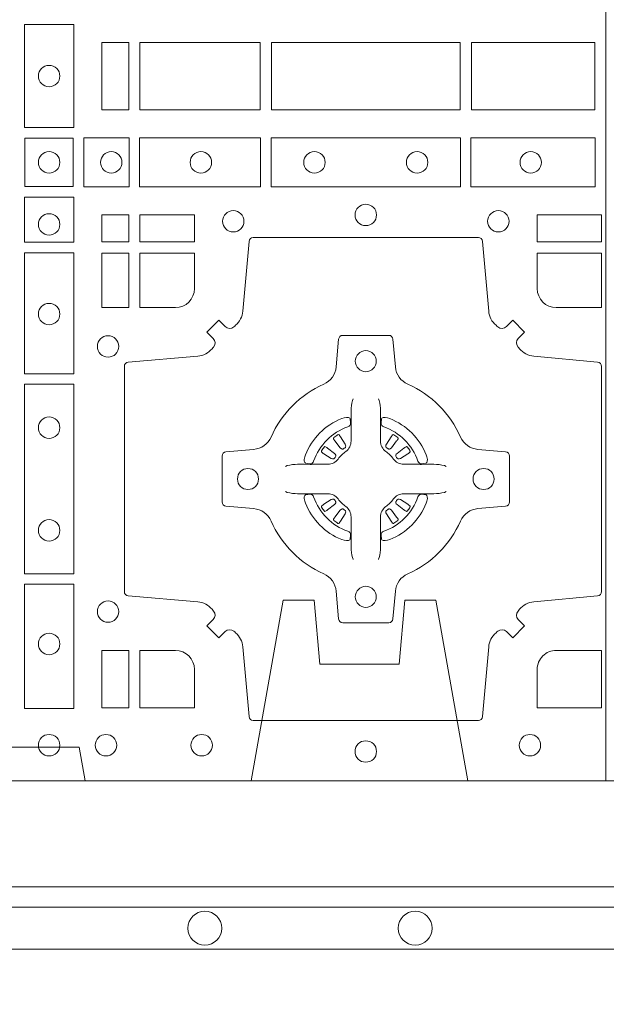
# Model space of a CAD drawing. Extents: x 211.6 to 229.8, y 143.4 to 165.6.
# Drawn here: x 220.6 to 220.7, y 163.8 to 164 of the extents above; entities that cross this region are included whole.
import ezdxf

# ---------------------------------------------------------------- set-up
doc = ezdxf.new("R2010")
doc.units = 0
doc.header["$LTSCALE"] = 0.02
doc.header["$PDMODE"] = 1
doc.header["$PDSIZE"] = 0.01
doc.linetypes.add('VERDECKT2', pattern=[4.762499999999999, 3.175, -1.5875])
for name, color, linetype, lineweight in [('FRW-Bem_NL', 5, 'Continuous', 15), ('FRW-Rifi ST', 124, 'Continuous', 15), ('FRW-Vlies', 8, 'Continuous', 15)]:
    doc.layers.add(name, color=color, linetype=linetype, lineweight=lineweight)
doc.styles.get("Standard").update_dxf_attribs({"font": 'arial.ttf'})
doc.dimstyles.new('M20', dxfattribs={"dimscale": 20, "dimtxt": 0.0025, "dimasz": 0.0025, "dimexe": 0.002, "dimexo": 0.002, "dimgap": 0.001, "dimtad": 1, "dimzin": 1, "dimtxsty": 'Standard', "dimblk": 'ARCHTICK', "dimcen": 0.0025, "dimdle": 0.0012, "dimclrd": 256, "dimclre": 256, "dimclrt": 256, "dimadec": 1, "dimazin": 0, "dimtfac": 1, "dimtmove": 2, "dimatfit": 3, "dimfxl": 0, "dimarcsym": 0})

# ---------------------------------------------------------------- blocks, each defined once
blk = doc.blocks.new('ST-Block_(DS)')
at = {"color": 0, "linetype": 'Continuous', "lineweight": 5}
blk.add_line((0.3202999893580056, 0.8000000000000114), (0.3202999893580056, 0), dxfattribs=at)
at = {"color": 0, "linetype": 'Continuous', "lineweight": 0}
for p, q in [((0.2566209614280126, 0.08228844404251845), (0.2565533995630176, 0.08224561810499154)), ((0.2698790550233241, 0.08228844404251845), (0.2699466168883191, 0.08224561810499154)), ((0.2556777030229966, 0.08163246512401656), (0.2556143730880081, 0.08158361911799261)), ((0.2708223134283401, 0.08163246512401656), (0.2708856433633287, 0.08158361911799261)), ((0.2556777030229966, 0.06186753511468623), (0.2556143730880081, 0.06191638112071018)), ((0.2566209614280126, 0.06121155619618435), (0.2565533995630176, 0.06125438213371126)), ((0.2698790550233241, 0.06121155619618435), (0.2699466168883191, 0.06125438213371126)), ((0.2708223134283401, 0.06186753511468623), (0.2708856433633287, 0.06191638112071018))]:
    blk.add_line(p, q, dxfattribs=at)
at = {"color": 0, "linetype": 'Continuous'}
blk.add_lwpolyline([(0, 0.8000000000000114), (0.8000000000000114, 0.8000000000000114), (0.8000000000000114, 0), (0, 0)], close=True, dxfattribs=at)
at = {"color": 0, "linetype": 'Continuous', "lineweight": 0}
for points in [[(0.1938386857510181, 0.1797468215229969), (0.1938386857510181, 0.1552531868219944), (0.1821613013745207, 0.1552531868219944), (0.1821613013745207, 0.1797468215224853)], [(0.2069112956525316, 0.1595000028614777), (0.2069112956525316, 0.1755000054839968), (0.200500011444035, 0.1755000054839968), (0.200500011444035, 0.1595000028614777)], [(0.2069112956525316, 0.1755000054835136), (0.2069112956525316, 0.1595000028609945), (0.200500011444035, 0.1595000028609945), (0.200500011444035, 0.1755000054835136)], [(0.2381612956525316, 0.1755000054839968), (0.2381612956525316, 0.1595000028614777), (0.2095887064935198, 0.1595000028614777), (0.2095887064935198, 0.1755000054839968)], [(0.2381612956525316, 0.1595000028609945), (0.2381612956525316, 0.1755000054835136), (0.2095887064935198, 0.1755000054835136), (0.2095887064935198, 0.1595000028609945)], [(0.2856612801555229, 0.1595000028614777), (0.2408387064935198, 0.1595000028614777), (0.2408387064935198, 0.1755000054839968), (0.2856612801555229, 0.1755000054839968)], [(0.2856612801555229, 0.1755000054835136), (0.2408387064935198, 0.1755000054835136), (0.2408387064935198, 0.1595000028609945), (0.2856612801555229, 0.1595000028609945)], [(0.3176612854005327, 0.1755000054839968), (0.3176612854005327, 0.1595000028614777), (0.2883387207985209, 0.1595000028614777), (0.2883387207985209, 0.1755000054839968)], [(0.3176612854005327, 0.1595000028609945), (0.3176612854005327, 0.1755000054835136), (0.2883387207985209, 0.1755000054835136), (0.2883387207985209, 0.1595000028609945)], [(0.19374680519104, 0.1527468264104925), (0.19374680519104, 0.1412532031534965), (0.1822531819345272, 0.1412532031534965), (0.1822531819345272, 0.1527468264104925)], [(0.1962531805040442, 0.1528387069704991), (0.1962531805040442, 0.1411613225940016), (0.2069968283175285, 0.1411613225940016), (0.2069968283175285, 0.1528387069704991)], [(0.2095031738280397, 0.1528387069704991), (0.2095031738280397, 0.1411613225940016), (0.2382624745370379, 0.1411613225940016), (0.2382624745370379, 0.1528387069704991)], [(0.2857624888420389, 0.1411613225940016), (0.240737527609042, 0.1411613225940016), (0.240737527609042, 0.1528387069704991), (0.2857624888420389, 0.1528387069704991)], [(0.3177468180655296, 0.1411613225940016), (0.2882375121115217, 0.1411613225940016), (0.2882375121115217, 0.1528387069704991), (0.3177468180655296, 0.1528387069704991)], [(0.1821613013745207, 0.138746827841004), (0.1938386857510181, 0.138746827841004), (0.1938386857510181, 0.1280031800270081), (0.1821613013745207, 0.1280031800270081)], [(0.2069112956525316, 0.1280887126925165), (0.2069112956525316, 0.1344999969005016), (0.200500011444035, 0.1344999969005016), (0.200500011444035, 0.1280887126925165)], [(0.2225185632705404, 0.1280887126925165), (0.2225185632705404, 0.1344999969005016), (0.2095887064935198, 0.1344999969005016), (0.2095887064935198, 0.1280887126925165)], [(0.3192499905825059, 0.1280887126925165), (0.3039814412595092, 0.1280887126925165), (0.3039814412595092, 0.1344999969005016), (0.3192499905825059, 0.1344999969005016)], [(0.1821613013745207, 0.1254968345164968), (0.1821613013745207, 0.09673753380801031), (0.1938386857510181, 0.09673753380801031), (0.1938386857510181, 0.1254968345164968)], [(0.2069112956525316, 0.1124814450739962), (0.200500011444035, 0.1124814450739962), (0.200500011444035, 0.1254113018515), (0.2069112956525316, 0.1254113018515)], [(0.1821613013745207, 0.09426248073600618), (0.1938386857510181, 0.09426248073600618), (0.1938386857510181, 0.04923751950249766), (0.1821613013745207, 0.04923751950249766)], [(0.1821613013745207, 0.04676249623301487), (0.1938386857510181, 0.04676249623301487), (0.1938386857510181, 0.01725319027900696), (0.1821613013745207, 0.01725319027900696)], [(0.2069112956525316, 0.01733872294451544), (0.2069112956525316, 0.03101855516450769), (0.200500011444035, 0.03101855516450769), (0.200500011444035, 0.01733872294451544)]]:
    blk.add_lwpolyline(points, close=True, dxfattribs=at)
for points in [[(0.2946200668813503, 0.03558021783840104, -0.3934169849762357), (0.2966663539410206, 0.03550523519550097), (0.298164993524523, 0.03400656580950567), (0.3009934425355425, 0.03683501482001361), (0.299494773149803, 0.0383336544039139, -0.3937079339708334), (0.2994197997005017, 0.04037995558721263, 0.002909744600554349), (0.2997824549674419, 0.0408030450343233, -0.197738549460003), (0.3031534254550365, 0.04254785180100384), (0.3183393806223194, 0.04399704933183557, 0.3892531314078768), (0.3192499905825059, 0.04499077796950246), (0.3192499905825059, 0.0985092520714943, 0.3892459248336042), (0.3183393806220067, 0.09950298070901908), (0.3031534254552639, 0.100952148437699, -0.197700557103032), (0.2997824559214166, 0.10269696278786, 0.002909744600554349), (0.2994197905062776, 0.1031200587752608, -0.3937060540790648), (0.2994947731495188, 0.1051663756369976), (0.3009934425355425, 0.1066650152205), (0.298164993524523, 0.1094934344295098), (0.2966663539409637, 0.1079947948456663, -0.3934496712986114), (0.2946200527578071, 0.1079198032764737, 0.002909744600554349), (0.2941969633104691, 0.1082824468614945, -0.1977170592532589), (0.2924521565440443, 0.1116534471514967), (0.2910029590132126, 0.1282177567485121, 0.3892607308852883), (0.2900092303755173, 0.1291283369065184), (0.2364907562731275, 0.1291283369067742, 0.3892535264894209), (0.2354970276355175, 0.1282177567485121), (0.234047859907264, 0.1116534471512125, -0.1977100876512671), (0.2323030455571597, 0.1082824594973886, 0.002909744600554349), (0.2318799495696737, 0.107919812202482, -0.3934447916420916), (0.229833632707539, 0.1079947948454958), (0.2283349931240366, 0.1094934344295098), (0.2255065739155384, 0.1066650152205), (0.2270052134992113, 0.1051663756371966, -0.3937169124160596), (0.2270802050685461, 0.1031200563337791, 0.002909744600554349), (0.2267175614833548, 0.1026969552041237, -0.1976970101736479), (0.223346561193523, 0.1009521484375), (0.2067822515964792, 0.09950298070910435, 0.3892535264894209), (0.2058716714385298, 0.0985092520714943), (0.205871671438274, 0.04499077796953088, 0.389260730883658), (0.2067822515965361, 0.0439970493320061), (0.2233465611935799, 0.04254785180091858, -0.1977350021330027), (0.2267175488476312, 0.04080304913313171, 0.002909744600554349), (0.2270801961422819, 0.04037994146335677, -0.3937187923358352), (0.2270052134990408, 0.03833365440399916), (0.2255065739155384, 0.03683501482001361), (0.2283349931240366, 0.03400656580950567), (0.2298336327078232, 0.03550523519530202, -0.3934121057108304), (0.2318799520112407, 0.03558020864451805, 0.002909744600554349), (0.2323030531406687, 0.0352175533772936, -0.1977116302039744), (0.2340478599070366, 0.03184658288950004), (0.2354970276358301, 0.01528227329256993, 0.3892459248336043), (0.2364907562735254, 0.0143716633320139), (0.2900092303755173, 0.01437166333212758, 0.3892531314078769), (0.2910029590130421, 0.01528227329251308), (0.2924521565437033, 0.03184658288961373, -0.1977186016000398), (0.294196959211888, 0.03521755242360314, 0.002909744600554349), (0.2946200527578071, 0.03558020864451805)], [(0.2180000023845423, 0.1124814512014893, 0.414213562373095), (0.2225185632705404, 0.1170000135900011), (0.2225185632705404, 0.1254113018515), (0.2095887064935198, 0.1254113018515), (0.2095887064935198, 0.1124814450739962), (0.2179999947550186, 0.1124814450739962)], [(0.3039814412595092, 0.1170000135900011), (0.3039814412595092, 0.1254113018515), (0.3192499905825059, 0.1254113018515), (0.3192499905825059, 0.1124814450739962), (0.3084999940400053, 0.1124814512014893, -0.414213562373095), (0.3039814392809888, 0.1170000059605059)], [(0.2407260835171314, 0.06177178025254193, 0.273217431262583), (0.2366006374360268, 0.06472021341349432), (0.2300254106521891, 0.0652954876424019, -0.3892799323551107), (0.2291148304940407, 0.0662891864780022), (0.2291148304937849, 0.07721081376098482, -0.389260730883658), (0.2300254106520185, 0.0782045423985096), (0.2366006374362826, 0.07877978682532216, 0.2732254361188151), (0.2407260941318441, 0.08172824154598857, -0.1862991755783156), (0.2532717585566502, 0.09427392482783148, 0.273215334542155), (0.2562202215195271, 0.09839937090899298), (0.2567954659463396, 0.104974597692518, -0.3892607308852883), (0.2577891945840349, 0.1058851778510075), (0.2687108218672734, 0.1058851778505812, -0.3892799323551107), (0.2697045207025326, 0.104974597692518), (0.270279794931497, 0.09839937090885087, 0.2732184433903619), (0.2732282379700166, 0.09427391421317566, -0.1862991755783157), (0.2857739031313997, 0.08172824978856852, 0.2732063037114268), (0.2898993790150257, 0.07877978682549269), (0.2964746057986929, 0.07820454239870855, -0.3892421991556839), (0.2973851859570402, 0.07721081376101324), (0.2973851859570686, 0.06628918647768955, -0.3892613972643062), (0.296474605799034, 0.06529548764251558), (0.2898993790148268, 0.06472021341326695, 0.2731982958055906), (0.2857739106372037, 0.06177177037500314, -0.1862991755783156), (0.2732282280923926, 0.0492261052130516, 0.2732187942303899), (0.2702797949315254, 0.04510062932999404), (0.2697045207027031, 0.03852540254618475, -0.389261397264306), (0.2687108218670176, 0.03761482238800795), (0.2577891945840349, 0.03761482238761005, -0.389242199155684), (0.2567954659465386, 0.03852540254601422), (0.2562202215194134, 0.04510062932970982, 0.2732156853444537), (0.2532717667990312, 0.04922609770781605, -0.1862991755783156), (0.2407260941318441, 0.06177177037500314)], [(0.2602515846494953, 0.09084084630001144), (0.2602476954459974, 0.09083196520799675), (0.2600733667614179, 0.09042525291451398, 0.0609915694004648), (0.259759339690504, 0.08794531226149616), (0.2597585946325012, 0.08789339661601048), (0.2597589671615026, 0.08754435181651843), (0.2597607105975044, 0.0861448347569933), (0.2597632139924997, 0.08464080095299664), (0.2597499966624923, 0.08447119593651564), (0.2597499966624923, 0.08378142118451137), (0.2597499966624923, 0.08347433805499804), (0.2597499966624923, 0.08288130164149266), (0.2597499966625776, 0.08074778318405151, -0.2407881692709883), (0.2585067507967551, 0.07831595170620176, 0.08006839628932484), (0.2566840529443937, 0.07649326324457206, -0.2407995171325384), (0.2542522132399938, 0.07524999976149616), (0.2521186798815052, 0.07524999976149616), (0.251525658369502, 0.07524999976149616), (0.2512185901404962, 0.07524999976149616), (0.2505288004875013, 0.07524999976149616), (0.2503592103720109, 0.07523679733301947), (0.2500068277124967, 0.07523745298399831), (0.2486021250490182, 0.07523962855350419), (0.2471065998080064, 0.07524138689049664), (0.247054699063483, 0.0752406716347025, 0.06693183209327812), (0.2445747286085123, 0.07492664456401599), (0.2441680461170108, 0.07475230097801955), (0.2441591352225032, 0.07474842667599546)], [(0.2662484318018414, 0.09084084630001144), (0.2662523210053394, 0.09083196520799675), (0.2664266496899188, 0.09042525291451398, -0.0609915694004648), (0.2667406767608327, 0.08794531226149616), (0.2667414218188355, 0.08789339661601048), (0.2667410492898341, 0.08754435181651843), (0.2667393058538323, 0.0861448347569933), (0.266736802458837, 0.08464080095299664), (0.2667500197888444, 0.08447119593651564), (0.2667500197888444, 0.08378142118451137), (0.2667500197888444, 0.08347433805499804), (0.2667500197888444, 0.08288130164149266), (0.2667500197887591, 0.08074778318405151, 0.2407881692709883), (0.2679932656545816, 0.07831595170620176, -0.08006839628932484), (0.269815963506943, 0.07649326324457206, 0.2407995171325384), (0.2722478032113429, 0.07524999976149616), (0.2743813365698315, 0.07524999976149616), (0.2749743580818347, 0.07524999976149616), (0.2752814263108405, 0.07524999976149616), (0.2759712159638354, 0.07524999976149616), (0.2761408060793258, 0.07523679733301947), (0.27649318873884, 0.07523745298399831), (0.2778978914023185, 0.07523962855350419), (0.2793934166433303, 0.07524138689049664), (0.2794453173878537, 0.0752406716347025, -0.06693183209327812), (0.2819252878428244, 0.07492664456401599), (0.2823319703343259, 0.07475230097801955), (0.2823408812288335, 0.07474842667599546)], [(0.2590036869052881, 0.08414271473910162, 0.3504273157009664), (0.2596126377584937, 0.08506581187251072), (0.259520578384496, 0.08603444695501139), (0.2594340473415002, 0.08620595932001152), (0.2591228216890045, 0.08635208010701945), (0.258655416965496, 0.08638322353351668), (0.258125934004994, 0.08630624413501664), (0.257570895553016, 0.08613514900201835), (0.2575217899496636, 0.08611589783319573, 0.2058256120446896), (0.2488840997220052, 0.07747820019750407), (0.2487244486810027, 0.07699799537650165), (0.2486215114595041, 0.07641667127600726), (0.2486317187550071, 0.0759647488595192), (0.2487297236920085, 0.07565334439300386), (0.2489053189755168, 0.07549253106151355), (0.2489655345680148, 0.07547941803949243), (0.2499341845515062, 0.07538735866569368, 0.349525208324903), (0.2508572990703044, 0.07599631157691533, -0.231660555263689), (0.2590036884235758, 0.08414270093018672)], [(0.2674963295460486, 0.08414271473910162, -0.3504273157009664), (0.266887378692843, 0.08506581187251072), (0.2669794380668407, 0.08603444695501139), (0.2670659691098365, 0.08620595932001152), (0.2673771947623322, 0.08635208010701945), (0.2678445994858407, 0.08638322353351668), (0.2683740824463428, 0.08630624413501664), (0.2689291208983207, 0.08613514900201835), (0.2689782265016731, 0.08611589783319573, -0.2058256120446896), (0.2776159167293315, 0.07747820019750407), (0.277775567770334, 0.07699799537650165), (0.2778785049918326, 0.07641667127600726), (0.2778682976963296, 0.0759647488595192), (0.2777702927593282, 0.07565334439300386), (0.2775946974758199, 0.07549253106151355), (0.2775344818833219, 0.07547941803949243), (0.2765658318998305, 0.07538735866569368, -0.349525208324903), (0.2756427173810323, 0.07599631157691533, 0.231660555263689), (0.2674963280277609, 0.08414270093018672)], [(0.2556143730879512, 0.08158361911765155, 0.3999354469270839), (0.2555729925635148, 0.08131074905401192), (0.2557552635670106, 0.08105042576801225), (0.2558339715004934, 0.08093973994249382), (0.2559238404039945, 0.08081793785100899), (0.2571615010500068, 0.07918155193351595), (0.2574603438380052, 0.07892486453050651), (0.2576089978220182, 0.07887148857150805), (0.2577779918910039, 0.078865230083494), (0.2578790217640119, 0.07889518141749363), (0.2579445876618536, 0.07893373336392528, -0.01262832228712048), (0.2583140611650094, 0.07919242978101693), (0.2584003090859994, 0.07927230000501595), (0.2584562033414954, 0.07936918735501308), (0.2584913551810075, 0.07952550053599339), (0.2584618657830049, 0.07977026701001932), (0.258349004388009, 0.08001306653051188), (0.2572346061469943, 0.08173575997349758), (0.2571508914234926, 0.0818618535994915), (0.257073792815504, 0.08197367191351645), (0.2568915218115819, 0.08223399519928876, 0.3996222688468539), (0.2566209614277852, 0.08228844404229108)], [(0.2565534016622166, 0.08224563126469775, 0.02147640808434647), (0.2556777018759817, 0.08163245967315902)], [(0.2708856433633855, 0.08158361911765155, -0.3999354469270839), (0.2709270238878219, 0.08131074905401192), (0.2707447528843261, 0.08105042576801225), (0.2706660449508433, 0.08093973994249382), (0.2705761760473422, 0.08081793785100899), (0.2693385154013299, 0.07918155193351595), (0.2690396726133315, 0.07892486453050651), (0.2688910186293185, 0.07887148857150805), (0.2687220245603328, 0.078865230083494), (0.2686209946873248, 0.07889518141749363), (0.2685554287894831, 0.07893373336392528, 0.01262832228712048), (0.2681859552863273, 0.07919242978101693), (0.2680997073653373, 0.07927230000501595), (0.2680438131098413, 0.07936918735501308), (0.2680086612703292, 0.07952550053599339), (0.2680381506683318, 0.07977026701001932), (0.2681510120633277, 0.08001306653051188), (0.2692654103043424, 0.08173575997349758), (0.2693491250278441, 0.0818618535994915), (0.2694262236358327, 0.08197367191351645), (0.2696084946397548, 0.08223399519928876, -0.3996222688468539), (0.2698790550235515, 0.08228844404229108)], [(0.2699466147891201, 0.08224563126469775, -0.02147640808434647), (0.270822314575355, 0.08163245967315902)], [(0.2560662657025148, 0.07705542445199853), (0.2561199992894956, 0.07715997099901983), (0.2561394006015121, 0.07727012038250791), (0.2561189562084962, 0.07742902636550753), (0.2560075253250034, 0.07764896750450134), (0.255818444490501, 0.07783848047250785), (0.2541820436720172, 0.07907617092149621), (0.2540602564814947, 0.07916602492349512), (0.253949555755014, 0.07924473285700628), (0.2536892473701755, 0.07942700386072943, 0.3996727118806025), (0.2534163922074981, 0.07938563823699951), (0.2533675403273321, 0.07932229812450942, 0.0214764080843467), (0.2527543634180063, 0.07844659686099931), (0.2527115672826881, 0.07837903499606114, 0.399820866239971), (0.2527660012245008, 0.07810845971101799), (0.2530263096095098, 0.07792621851001513), (0.253138142824497, 0.07784909009950525), (0.2532642364505193, 0.07776540517801322), (0.2549869447950073, 0.07665100693699856), (0.2553555548195163, 0.07651197910300311), (0.2555134922270099, 0.07651269435899621), (0.2556744396690078, 0.07656461000451031), (0.2557591378690063, 0.07662728428849164), (0.2558075633400847, 0.07668594574141707, -0.01262832228712048), (0.2560662666365658, 0.07705541233863755)], [(0.2704337507488219, 0.07705542445199853), (0.2703800171618411, 0.07715997099901983), (0.2703606158498246, 0.07727012038250791), (0.2703810602428405, 0.07742902636550753), (0.2704924911263333, 0.07764896750450134), (0.2706815719608358, 0.07783848047250785), (0.2723179727793195, 0.07907617092149621), (0.272439759969842, 0.07916602492349512), (0.2725504606963227, 0.07924473285700628), (0.2728107690811612, 0.07942700386072943, -0.3996727118806025), (0.2730836242438386, 0.07938563823699951), (0.2731324761240046, 0.07932229812450942, -0.0214764080843467), (0.2737456530333304, 0.07844659686099931), (0.2737884491686486, 0.07837903499606114, -0.399820866239971), (0.2737340152268359, 0.07810845971101799), (0.2734737068418269, 0.07792621851001513), (0.2733618736268397, 0.07784909009950525), (0.2732357800008174, 0.07776540517801322), (0.2715130716563294, 0.07665100693699856), (0.2711444616318204, 0.07651197910300311), (0.2709865242243268, 0.07651269435899621), (0.2708255767823289, 0.07656461000451031), (0.2707408785823304, 0.07662728428849164), (0.270692453111252, 0.07668594574141707, 0.01262832228712048), (0.2704337498147709, 0.07705541233863755)], [(0.2602515846494953, 0.05265915393869136), (0.2602476954459974, 0.05266803503070605), (0.2600733667614179, 0.05307474732418882, -0.0609915694004648), (0.259759339690504, 0.05555468797720664), (0.2597585946325012, 0.05560660362269232), (0.2597589671615026, 0.05595564842218437), (0.2597607105975044, 0.05735516548170949), (0.2597632139924997, 0.05885919928570615), (0.2597499966624923, 0.05902880430218715), (0.2597499966624923, 0.05971857905419142), (0.2597499966624923, 0.06002566218370475), (0.2597499966624923, 0.06061869859721014), (0.2597499966625776, 0.06275221705465128, 0.2407881692709883), (0.2585067507967551, 0.06518404853250104, -0.08006839628932484), (0.2566840529443937, 0.06700673699413073, 0.2407995171325384), (0.2542522132399938, 0.06825000047720664), (0.2521186798815052, 0.06825000047720664), (0.251525658369502, 0.06825000047720664), (0.2512185901404962, 0.06825000047720664), (0.2505288004875013, 0.06825000047720664), (0.2503592103720109, 0.06826320290568333), (0.2500068277124967, 0.06826254725470449), (0.2486021250490182, 0.0682603716851986), (0.2471065998080064, 0.06825861334820615), (0.247054699063483, 0.0682593286040003, -0.06693183209327812), (0.2445747286085123, 0.06857335567468681), (0.2441680461170108, 0.06874769926068325), (0.2441591352225032, 0.06875157356270734)], [(0.2590036869052881, 0.05935728549960118, -0.3504273157009664), (0.2596126377584937, 0.05843418836619207), (0.259520578384496, 0.05746555328369141), (0.2594340473415002, 0.05729404091869128), (0.2591228216890045, 0.05714792013168335), (0.258655416965496, 0.05711677670518611), (0.258125934004994, 0.05719375610368616), (0.257570895553016, 0.05736485123668444), (0.2575217899496636, 0.05738410240550706, -0.2058256120446896), (0.2488840997220052, 0.06602180004119873), (0.2487244486810027, 0.06650200486220115), (0.2486215114595041, 0.06708332896269553), (0.2486317187550071, 0.06753525137918359), (0.2487297236920085, 0.06784665584569893), (0.2489053189755168, 0.06800746917718925), (0.2489655345680148, 0.06802058219921037), (0.2499341845515062, 0.06811264157300911, -0.349525208324903), (0.2508572990703044, 0.06750368866178746, 0.231660555263689), (0.2590036884235758, 0.05935729930851608)], [(0.2662484318018414, 0.05265915393869136), (0.2662523210053394, 0.05266803503070605), (0.2664266496899188, 0.05307474732418882, 0.0609915694004648), (0.2667406767608327, 0.05555468797720664), (0.2667414218188355, 0.05560660362269232), (0.2667410492898341, 0.05595564842218437), (0.2667393058538323, 0.05735516548170949), (0.266736802458837, 0.05885919928570615), (0.2667500197888444, 0.05902880430218715), (0.2667500197888444, 0.05971857905419142), (0.2667500197888444, 0.06002566218370475), (0.2667500197888444, 0.06061869859721014), (0.2667500197887591, 0.06275221705465128, -0.2407881692709883), (0.2679932656545816, 0.06518404853250104, 0.08006839628932484), (0.269815963506943, 0.06700673699413073, -0.2407995171325384), (0.2722478032113429, 0.06825000047720664), (0.2743813365698315, 0.06825000047720664), (0.2749743580818347, 0.06825000047720664), (0.2752814263108405, 0.06825000047720664), (0.2759712159638354, 0.06825000047720664), (0.2761408060793258, 0.06826320290568333), (0.27649318873884, 0.06826254725470449), (0.2778978914023185, 0.0682603716851986), (0.2793934166433303, 0.06825861334820615), (0.2794453173878537, 0.0682593286040003, 0.06693183209327812), (0.2819252878428244, 0.06857335567468681), (0.2823319703343259, 0.06874769926068325), (0.2823408812288335, 0.06875157356270734)], [(0.2674963295460486, 0.05935728549960118, 0.3504273157009664), (0.266887378692843, 0.05843418836619207), (0.2669794380668407, 0.05746555328369141), (0.2670659691098365, 0.05729404091869128), (0.2673771947623322, 0.05714792013168335), (0.2678445994858407, 0.05711677670518611), (0.2683740824463428, 0.05719375610368616), (0.2689291208983207, 0.05736485123668444), (0.2689782265016731, 0.05738410240550706, 0.2058256120446896), (0.2776159167293315, 0.06602180004119873), (0.277775567770334, 0.06650200486220115), (0.2778785049918326, 0.06708332896269553), (0.2778682976963296, 0.06753525137918359), (0.2777702927593282, 0.06784665584569893), (0.2775946974758199, 0.06800746917718925), (0.2775344818833219, 0.06802058219921037), (0.2765658318998305, 0.06811264157300911, 0.349525208324903), (0.2756427173810323, 0.06750368866178746, -0.231660555263689), (0.2674963280277609, 0.05935729930851608)], [(0.2560662657025148, 0.06644457578670426), (0.2561199992894956, 0.06634002923968296), (0.2561394006015121, 0.06622987985619488), (0.2561189562084962, 0.06607097387319527), (0.2560075253250034, 0.06585103273420145), (0.255818444490501, 0.06566151976619494), (0.2541820436720172, 0.06442382931720658), (0.2540602564814947, 0.06433397531520768), (0.253949555755014, 0.06425526738169651), (0.2536892473701755, 0.06407299637797337, -0.3996727118806025), (0.2534163922074981, 0.06411436200170328), (0.2533675403273321, 0.06417770211419338, -0.0214764080843467), (0.2527543634180063, 0.06505340337770349), (0.2527115672826881, 0.06512096524264166, -0.399820866239971), (0.2527660012245008, 0.06539154052768481), (0.2530263096095098, 0.06557378172868766), (0.253138142824497, 0.06565091013919755), (0.2532642364505193, 0.06573459506068957), (0.2549869447950073, 0.06684899330170424), (0.2553555548195163, 0.06698802113569968), (0.2555134922270099, 0.06698730587970658), (0.2556744396690078, 0.06693539023419248), (0.2557591378690063, 0.06687271595021116), (0.2558075633400847, 0.06681405449728572, 0.01262832228712048), (0.2560662666365658, 0.06644458790006524)], [(0.2704337507488219, 0.06644457578670426), (0.2703800171618411, 0.06634002923968296), (0.2703606158498246, 0.06622987985619488), (0.2703810602428405, 0.06607097387319527), (0.2704924911263333, 0.06585103273420145), (0.2706815719608358, 0.06566151976619494), (0.2723179727793195, 0.06442382931720658), (0.272439759969842, 0.06433397531520768), (0.2725504606963227, 0.06425526738169651), (0.2728107690811612, 0.06407299637797337, 0.3996727118806025), (0.2730836242438386, 0.06411436200170328), (0.2731324761240046, 0.06417770211419338, 0.0214764080843467), (0.2737456530333304, 0.06505340337770349), (0.2737884491686486, 0.06512096524264166, 0.399820866239971), (0.2737340152268359, 0.06539154052768481), (0.2734737068418269, 0.06557378172868766), (0.2733618736268397, 0.06565091013919755), (0.2732357800008174, 0.06573459506068957), (0.2715130716563294, 0.06684899330170424), (0.2711444616318204, 0.06698802113569968), (0.2709865242243268, 0.06698730587970658), (0.2708255767823289, 0.06693539023419248), (0.2707408785823304, 0.06687271595021116), (0.270692453111252, 0.06681405449728572, -0.01262832228712048), (0.2704337498147709, 0.06644458790006524)], [(0.2556143730879512, 0.06191638112105124, -0.3999354469270839), (0.2555729925635148, 0.06218925118469087), (0.2557552635670106, 0.06244957447069055), (0.2558339715004934, 0.06256026029620898), (0.2559238404039945, 0.0626820623876938), (0.2571615010500068, 0.06431844830518685), (0.2574603438380052, 0.06457513570819629), (0.2576089978220182, 0.06462851166719474), (0.2577779918910039, 0.0646347701552088), (0.2578790217640119, 0.06460481882120916), (0.2579445876618536, 0.06456626687477751, 0.01262832228712048), (0.2583140611650094, 0.06430757045768587), (0.2584003090859994, 0.06422770023368685), (0.2584562033414954, 0.06413081288368971), (0.2584913551810075, 0.06397449970270941), (0.2584618657830049, 0.06372973322868347), (0.258349004388009, 0.06348693370819092), (0.2572346061469943, 0.06176424026520522), (0.2571508914234926, 0.0616381466392113), (0.257073792815504, 0.06152632832518634), (0.2568915218115819, 0.06126600503941404, -0.3996222688468539), (0.2566209614277852, 0.06121155619641172)], [(0.2708856433633855, 0.06191638112105124, 0.3999354469270839), (0.2709270238878219, 0.06218925118469087), (0.2707447528843261, 0.06244957447069055), (0.2706660449508433, 0.06256026029620898), (0.2705761760473422, 0.0626820623876938), (0.2693385154013299, 0.06431844830518685), (0.2690396726133315, 0.06457513570819629), (0.2688910186293185, 0.06462851166719474), (0.2687220245603328, 0.0646347701552088), (0.2686209946873248, 0.06460481882120916), (0.2685554287894831, 0.06456626687477751, -0.01262832228712048), (0.2681859552863273, 0.06430757045768587), (0.2680997073653373, 0.06422770023368685), (0.2680438131098413, 0.06413081288368971), (0.2680086612703292, 0.06397449970270941), (0.2680381506683318, 0.06372973322868347), (0.2681510120633277, 0.06348693370819092), (0.2692654103043424, 0.06176424026520522), (0.2693491250278441, 0.0616381466392113), (0.2694262236358327, 0.06152632832518634), (0.2696084946397548, 0.06126600503941404, 0.3996222688468539), (0.2698790550235515, 0.06121155619641172)], [(0.2565534016622166, 0.06125436897400505, -0.02147640808434647), (0.2556777018759817, 0.06186754056554378)], [(0.2699466147891201, 0.06125436897400505, 0.02147640808434647), (0.270822314575355, 0.06186754056554378)], [(0.2225185571435588, 0.02650000596051427, 0.414213562373095), (0.2179999947550186, 0.03101855516450769), (0.2095887064935198, 0.03101855516450769), (0.2095887064935198, 0.01733872294451544), (0.2225185632705404, 0.01733872294451544), (0.2225185632705404, 0.02650001645099564)], [(0.3039814392809888, 0.02650000596051427, -0.414213562373095), (0.3084999948740119, 0.03101855516450769), (0.3192499905825059, 0.03101855516450769), (0.3192499905825059, 0.01733872294451544), (0.3039814412595092, 0.01733872294451544), (0.3039814412595092, 0.02650001645099564)]]:
    blk.add_lwpolyline(points, format="xyb", dxfattribs=at)
for centre, radius in [((0.1880000023845412, 0.1675000059605054), 0.002545955351399272), ((0.1880000023845412, 0.147000005960507), 0.002545955351399272), ((0.2027500023845334, 0.147000005960507), 0.002545955351399272), ((0.22405000238453, 0.147000005960507), 0.002545955351399272), ((0.2510500023845168, 0.147000005960507), 0.002545955351399272), ((0.275450002384531, 0.147000005960507), 0.002545955351399272), ((0.3024500023845178, 0.147000005960507), 0.002545955351399272), ((0.2632500023845239, 0.1345000059605184), 0.002545955351399272), ((0.1880000023845412, 0.1322500059605147), 0.002545955351399272), ((0.2317500023845298, 0.133000005960497), 0.002545955351399414), ((0.294750002384518, 0.133000005960497), 0.002545955351399414), ((0.1880000023845412, 0.1109500059605182), 0.002545955351399272), ((0.2020000023845228, 0.1032500059605184), 0.002545955351399272), ((0.2632499940399953, 0.09975000596051586), 0.0025), ((0.1880000023845412, 0.08395000596050295), 0.002545955351399272), ((0.2352499940400037, 0.07175000596049586), 0.0025), ((0.2912499940400153, 0.07175000596049586), 0.0025), ((0.1880000023845412, 0.05955000596051718), 0.002545955351399272), ((0.2632499940399953, 0.04375000596050427), 0.0025), ((0.2020000023845228, 0.04025000596050177), 0.002545955351399272), ((0.1880000023845412, 0.03255000596050195), 0.002545955351399272), ((0.1880000023845412, 0.00850000596051359), 0.002545955351399272), ((0.2015000023845346, 0.00850000596051359), 0.002545955351399272), ((0.2242500023845366, 0.00850000596051359), 0.002545955351399272), ((0.2632500023845239, 0.007000005960492217), 0.002545955351399272), ((0.2632500059600034, 0.007000005960492217), 0.002545955351399272), ((0.3022500023845396, 0.00850000596051359), 0.002545955351399272)]:
    blk.add_circle(centre, radius, dxfattribs=at)
blk = doc.blocks.new('ST-Block_SeitGitt_(DS)_verd')
at = {"color": 0, "linetype": 'Continuous', "lineweight": 0}
blk.add_line((-0.02517449669539928, -0.3940000131130148), (-0.02517449669539928, 0.3940000131130148), dxfattribs=at)
at = {"color": 0, "linetype": 'Continuous'}
blk.add_lwpolyline([(-0.03000000000002956, 0.3941239330454778), (-0.03000000000002956, -0.3941239330411861, 0.4040262707213454), (-0.02517449671228178, -0.3991208872032246), (0, -0.3999999954700399), (0, 0.3999999954700399), (-0.02517449671228178, 0.399120887203253, 0.4040262704733865)], format="xyb", close=True, dxfattribs=at)
at = {"color": 0, "linetype": 'VERDECKT2', "lineweight": 13, "ltscale": 0.2}
blk.add_lwpolyline([(0, 0.2285289897590133), (0.00800000037997961, 0.2271183624267508), (0.00800000037997961, 0.2048816277980734), (0, 0.2034710243076745)], dxfattribs=at)
at = {"color": 0, "linetype": 'VERDECKT2', "lineweight": 13, "ltscale": 0.3}
blk.add_lwpolyline([(-3.079918258208636e-07, 0.1125397555757104), (0.0430000014603138, 0.1201218240190087), (0.0430000014603138, 0.1274999551702081), (0.02777079679071903, 0.1288323534278391), (0.02777079679071903, 0.1476675781318306), (0.0430000014603138, 0.1489999763894616), (0.0430000014603138, 0.1563781075406609), (-3.079918258208636e-07, 0.1639601759839593)], dxfattribs=at)
blk = doc.blocks.new('Filtervlies_ST_gerade 80_DS')
at = {"color": 0}
for points in [[(0, 0.04000025867233603), (0.8000001296714458, 0.04000025867236445)], [(0, 0.03000025867237355), (0.8000001296714458, 0.03000025867237355)]]:
    blk.add_lwpolyline(points, dxfattribs=at)
for centre in [(0.2250001296713151, 0.035000258672369), (0.2750001296713833, 0.035000258672369)]:
    blk.add_circle(centre, 0.004028360552529193, dxfattribs=at)
blk = doc.blocks.new('_ArchTick')
at = {"color": 0, "linetype": 'ByBlock', "const_width": 0.15}
blk.add_lwpolyline([(-0.5, -0.5), (0.5, 0.5)], dxfattribs=at)
blk = doc.blocks.new('*D81')
at = {"layer": 'Defpoints', "color": 0}
for p in [(216.2681528653006, 163.8745333662701), (222.7981531114642, 163.868664379647), (222.7981531114642, 163.5622241082753)]:
    blk.add_point(p, dxfattribs=at)
at = {"layer": 'FRW-Bem_NL', "lineweight": -2}
for p, q in [((216.2681528653006, 163.8345333662701), (216.2681528653006, 163.5222241082753)), ((222.7981531114642, 163.8286643796471), (222.7981531114642, 163.5222241082753)), ((216.2441528653005, 163.5622241082753), (222.8221531114642, 163.5622241082753))]:
    blk.add_line(p, q, dxfattribs=at)
at = {"layer": 'FRW-Bem_NL', "lineweight": -2, "xscale": 0.05, "yscale": 0.05, "zscale": 0.05, "rotation": 180}
blk.add_blockref('_ArchTick', (216.2681528653006, 163.5622241082753), dxfattribs=at)
at = {"layer": 'FRW-Bem_NL', "lineweight": -2, "xscale": 0.05, "yscale": 0.05, "zscale": 0.05}
blk.add_blockref('_ArchTick', (222.7981531114642, 163.5622241082753), dxfattribs=at)
at = {"layer": 'FRW-Bem_NL', "insert": (220.6981829202247, 163.6147275189165), "char_height": 0.05, "attachment_point": 5}
blk.add_mtext('Lengte = XX x 0,80 m = XX,XX m', dxfattribs=at)

msp = doc.modelspace()

# ---------------------------------------------------------------- block references
at = {"layer": 'FRW-Rifi ST'}
msp.add_blockref('ST-Block_(DS)', (220.3981531283996, 163.868664379647), dxfattribs=at)
at = {"layer": 'FRW-Rifi ST', "rotation": 90}
msp.add_blockref('ST-Block_SeitGitt_(DS)_verd', (220.7981532581702, 163.8686642498746), dxfattribs=at)
at = {"layer": 'FRW-Vlies', "xscale": -1, "rotation": 180}
msp.add_blockref('Filtervlies_ST_gerade 80_DS', (220.398153258071, 163.8686642962058), dxfattribs=at)

# ---------------------------------------------------------------- dimensions: what is measured, and where the dimension line sits
at = {"layer": 'FRW-Bem_NL'}
dim = msp.add_linear_dim(base=(222.7981531114642, 163.5622241082753), p1=(216.2681528653006, 163.8745333662701), p2=(222.7981531114642, 163.868664379647), text='Lengte = XX x 0,80 m = XX,XX m', dimstyle='M20', dxfattribs=at)
dim.commit()
dim.dimension.update_dxf_attribs({"geometry": '*D81', "text_midpoint": (220.6981829202247, 163.6147275189165), "dimtype": 160})

doc.saveas('drawing.dxf')
